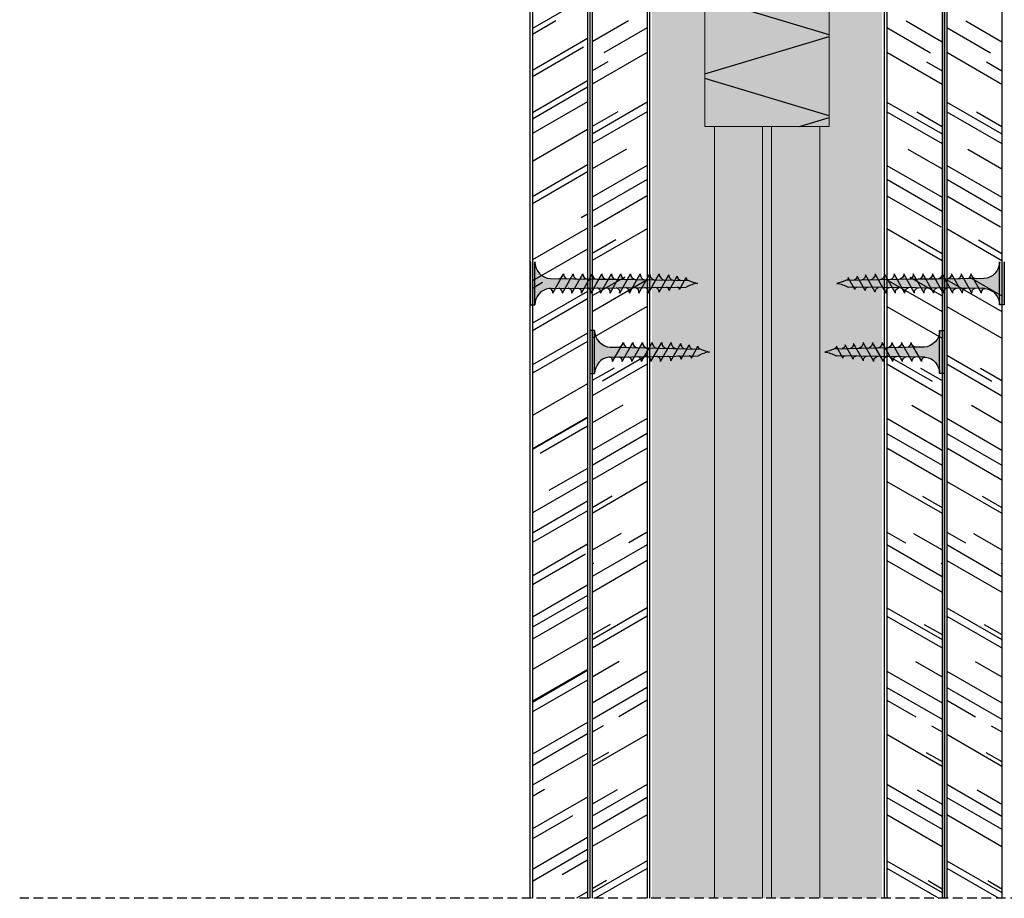
# Model space of a CAD drawing. Units: millimetres. Extents: x 2399 to 6365, y 1125 to 3883.
# Drawn here: x 2617 to 2823, y 2575 to 2758 of the extents above; entities that cross this region are included whole.
import ezdxf

# ---------------------------------------------------------------- set-up
doc = ezdxf.new("R2010")
doc.units = ezdxf.units.MM
doc.linetypes.add('STRICHPUNKT', pattern=[1, 0.5, -0.25, 0, -0.25])
doc.linetypes.add('TRAZOS', pattern=[0.75, 0.5, -0.25])
doc.layers.add('Aislante', color=7, linetype='Continuous', true_color=0xf8f6b0)
for name, color, linetype in [('Banda Estanca', 253, 'Continuous'), ('Lineas Aux', 2, 'STRICHPUNKT'), ('Placas', 5, 'Continuous'), ('Tornillos', 1, 'Continuous')]:
    doc.layers.add(name, color=color, linetype=linetype)
doc.layers.add('Perfilería', color=252, linetype='Continuous', lineweight=0)

# ---------------------------------------------------------------- blocks, each defined once
blk = doc.blocks.new('A$C1F0179A0')
h = blk.add_hatch(color=254)
h.paths.add_polyline_path([(0.9999994384668298, 9.000000010527856), (-5.615333975583781e-07, 9.000000010527856), (-5.615333975583781e-07, 4.50000001052787), (0.9999994384668298, 4.50000001052787)])
h.paths.add_polyline_path([(0.9999994384668298, 4.500000010527856), (-5.615333975583781e-07, 4.500000010527856), (-5.615333975583781e-07, 1.052785592037253e-08), (0.9999994384666024, 1.052785592037253e-08)])
h.paths.add_polyline_path([(6.434872799227378, 5.495330429657457), (5.857655138757764, 5.508894561120329), (4.250634763509197, 5.508894561120314, -0.3934789996797704), (0.9999994384668298, 9.000000010527856), (0.9999994384668298, 4.50000001052787), (5.874999438467057, 4.50000001052787)])
h.paths.add_polyline_path([(5.87499943846683, 4.500000010527856), (0.9999994384668298, 4.500000010527856), (0.9999994384668298, 1.052785592037253e-08, -0.3723240859704599), (3.993909112452229, 3.463217096116736, -0.07300346206432795), (4.124618699589519, 3.463133121702413), (5.301748829610233, 3.480887817004444)])
h.paths.add_polyline_path([(5.301748829610233, 3.480887817004458), (4.124618699589064, 3.463133121702413, -0.07300346206423955), (4.249790144464669, 3.425488565535346, -0.3299488757673471), (4.749999438467285, 2.500000010528311)], flags=17)
h.paths.add_polyline_path([(7.874999438467057, 4.500000010527856), (5.87499943846683, 4.500000010527856), (5.301748829610233, 3.480887817004444), (7.318862439737813, 3.511312012787073)])
h.paths.add_polyline_path([(7.318862439738041, 3.511312012787101), (6.046334351193764, 3.492118426709254, -0.3987215467502288), (6.749999438467057, 2.500000010527856)])
h.paths.add_polyline_path([(8.408781128659712, 5.44894523753733), (6.434872799227378, 5.495330429657471), (5.87499943846683, 4.50000001052787), (7.87499943846683, 4.50000001052787)])
h.paths.add_polyline_path([(6.999999438467057, 6.500000010527856), (6.434872799227378, 5.495330429657457), (7.999025965233614, 5.458574140609628, -0.4059140677378604)])
h.paths.add_polyline_path([(6.729230675881809, 6.018633321487684, -0.2709549842725493), (5.857655138757309, 5.508894561120329), (6.434872799227378, 5.495330429657486)])
h.paths.add_polyline_path([(8.999999438467057, 6.500000010527856), (8.408781128659712, 5.448945237537316), (9.997922153506806, 5.411601754740062, -0.3967027397307901)])
h.paths.add_polyline_path([(10.3826894580925, 5.402560045417189), (8.408781128659712, 5.44894523753733), (7.87499943846683, 4.500000010527856), (9.874999438467057, 4.500000010527842)])
h.paths.add_polyline_path([(9.874999438467285, 4.50000001052787), (7.87499943846683, 4.50000001052787), (7.318862439738041, 3.511312012787087), (9.335976049865394, 3.541736208569731)])
h.paths.add_polyline_path([(9.335976049865394, 3.541736208569759), (7.999673935916007, 3.521580716615588, -0.408487105138493), (8.74999943846683, 2.500000010527344)])
h.paths.add_polyline_path([(11.35308965999343, 3.572160404352374), (9.999219043495032, 3.551739926054125, -0.4006807254679698), (10.74999943846706, 2.500000010527856)])
h.paths.add_polyline_path([(11.87499943846706, 4.500000010527856), (9.874999438467057, 4.500000010527856), (9.335976049865621, 3.541736208569716), (11.3530896599932, 3.572160404352346)])
h.paths.add_polyline_path([(12.35659778752483, 5.356174853297048), (10.38268945809227, 5.402560045417175), (9.874999438467057, 4.500000010527856), (11.87499943846706, 4.500000010527856)])
h.paths.add_polyline_path([(10.99999943846706, 6.500000010527856), (10.38268945809227, 5.402560045417189), (11.99681834179205, 5.364629368870212, -0.3877158194936107)])
h.paths.add_polyline_path([(12.99999943846706, 6.500000010527856), (12.35659778752461, 5.356174853297048), (13.99571453007502, 5.317656983000418, -0.3789626208134799)])
h.paths.add_polyline_path([(14.33050611695762, 5.309789661176893), (12.35659778752461, 5.356174853297048), (11.87499943846706, 4.50000001052787), (13.87499943846706, 4.50000001052787)])
h.paths.add_polyline_path([(13.87499943846728, 4.500000010527856), (11.87499943846706, 4.500000010527842), (11.3530896599932, 3.572160404352388), (13.37020327012101, 3.602584600135032)])
h.paths.add_polyline_path([(13.37020327012101, 3.602584600135017), (11.99876415107451, 3.581899135492691, -0.3930991357937724), (12.74999943846706, 2.500000010527842)])
h.paths.add_polyline_path([(15.38731688024882, 3.633008795917647), (13.99830925865376, 3.612058344931242, -0.3857373195837792), (14.74999943846706, 2.500000010527827)])
h.paths.add_polyline_path([(15.87499943846706, 4.500000010527856), (13.87499943846706, 4.500000010527856), (13.37020327012124, 3.602584600135003), (15.38731688024882, 3.633008795917647)])
h.paths.add_polyline_path([(16.3044144463895, 5.263404469056766), (14.33050611695694, 5.309789661176907), (13.87499943846706, 4.500000010527856), (15.87499943846683, 4.50000001052787)])
h.paths.add_polyline_path([(14.99999943846706, 6.500000010527856), (14.33050611695694, 5.309789661176907), (15.99461071835867, 5.270684597130582, -0.3704492018519223)])
h.paths.add_polyline_path([(16.9999994384666, 6.500000010527856), (16.3044144463895, 5.263404469056795), (17.99350690664073, 5.223712211260832, -0.3621788864696073)])
h.paths.add_polyline_path([(18.35546945388296, 5.215206394631039), (16.30441444638927, 5.26340446905678), (15.8749994384666, 4.50000001052787), (17.95316586282502, 4.50000001052787)])
h.paths.add_polyline_path([(17.95316586282479, 4.500000010527842), (15.87499943846683, 4.500000010527842), (15.38731688024882, 3.633008795917647), (17.48326576959039, 3.664622066999428)])
h.paths.add_polyline_path([(17.48326576959016, 3.66462206699947), (16.26346397450652, 3.646223753467041, -0.4006783352935774), (16.93989475197441, 2.69862914679338)])
h.paths.add_polyline_path([(19.88453154471108, 4.500000010527856), (17.95316586282524, 4.500000010527856), (17.48326576959016, 3.664622066999456), (19.43115777112325, 3.694002190816249)])
h.paths.add_polyline_path([(20.2616388572103, 5.170413010526786), (18.35546945388319, 5.215206394631039), (17.95316586282502, 4.500000010527856), (19.88453154471131, 4.500000010527856)])
h.paths.add_polyline_path([(18.96707736488679, 6.302509347526438), (18.35546945388319, 5.215206394631025), (19.86283636392773, 5.179784535026201, -0.3674608586307097)])
h.paths.add_polyline_path([(19.43115777112348, 3.694002190816221), (18.47132775838554, 3.679525040853534, -0.4403306524855479), (19.03734854058007, 2.993896892072527)])
h.paths.add_polyline_path([(21.89238148418917, 4.500000010527856), (19.88453154471131, 4.500000010527842), (19.43115777112325, 3.694002190816249), (20.73314331279153, 3.713640084699364, -0.05689874955572946), (20.82610578542312, 3.715042240955484), (21.45618849113066, 3.724545800646666)])
h.paths.add_polyline_path([(22.24329471710325, 5.123845757931235), (20.26163885721053, 5.170413010526786), (19.88453154471085, 4.500000010527856), (21.89238148418895, 4.50000001052787)])
h.paths.add_polyline_path([(20.73860021179826, 6.018344307571624), (20.2616388572103, 5.170413010526786), (21.49187503618782, 5.141503490938589, -0.3831579124892033)])
h.paths.add_polyline_path([(22.57689957156026, 5.71692105474358), (22.24329471710348, 5.123845757931235), (23.16336945529838, 5.102224772366867, -0.4005166232181803)])
h.paths.add_polyline_path([(23.1922751126699, 5.101545513634051, -0.01174795951680247), (23.16336945529838, 5.102224772366867), (22.24329471710348, 5.12384575793125), (21.89238148418872, 4.50000001052787), (24.9999994384666, 4.50000001052787, -0.05664934274853064)])
h.paths.add_polyline_path([(24.99999943846819, 4.500000010527856), (21.89238148418895, 4.500000010527856), (21.45618849113066, 3.724545800646666), (22.6284793198738, 3.742227504596684, -0.09790037284862241)])
h.paths.add_polyline_path([(21.45618849113066, 3.724545800646652), (20.82610578542312, 3.715042240955484, -0.4224722193137575), (21.19230460406379, 3.255418890305435)])
for p, q in [((-5.615331701847026e-07, 9.000000010527856), (-5.615331701847026e-07, 1.052785592037253e-08)), ((0.9999994384668298, 9.000000010527856), (-5.615331701847026e-07, 9.000000010527856)), ((0.9999994384668298, 1.052785592037253e-08), (0.9999994384668298, 9.000000010527856)), ((4.749999438467057, 2.500000010527856), (6.999999438467057, 6.500000010527856)), ((6.749999438467057, 2.500000010527856), (8.999999438467057, 6.500000010527856)), ((8.749999438467057, 2.500000010527856), (10.99999943846706, 6.500000010527856)), ((10.74999943846706, 2.500000010527856), (12.99999943846706, 6.500000010527856)), ((12.74999943846706, 2.500000010527856), (14.99999943846706, 6.500000010527856)), ((14.74999943846706, 2.500000010527856), (16.9999994384666, 6.500000010527856)), ((16.93989475197441, 2.698629146793337), (18.96707736488679, 6.302509347526438)), ((4.250634763509197, 5.508894561120314), (5.857655138757536, 5.508894561120314)), ((19.0373485405803, 2.993896892073053), (20.73860021179826, 6.018344307571624)), ((21.19230460406379, 3.255418890305464), (22.57689957156026, 5.71692105474358)), ((-5.615331701847026e-07, 1.052785592037253e-08), (0.9999994384668298, 1.052785592037253e-08))]:
    blk.add_line(p, q)
for points in [[(5.857655138757536, 5.508894561120314), (23.1922751126699, 5.101545513634051)], [(4.124618699589291, 3.463133121702413), (22.6284793198738, 3.742227504596684)]]:
    blk.add_lwpolyline(points)
for centre, radius, start, end in [((4.49999943846683, 9.000000010527856), 3.5, 180, 265.9143832200222), ((8.035238194164094, 6.493201693349988), 1.035261077416514, 179.6237493226548, 267.9954513333078), ((10.07692106439868, 6.485716910311794), 1.077016339407616, 179.2401365506647, 265.7935895660245), ((12.12044804880202, 6.478445062656192), 1.120655925866318, 178.8978921411456, 263.6662917672114), ((14.16582760674987, 6.471362730965012), 1.166179836792947, 178.5928755116873, 261.6122174237015), ((16.21306667540398, 6.464448813291455), 1.213588072187066, 178.3213208404578, 259.6297552419261), ((18.26217092921752, 6.457684307289668), 1.262880632049178, 178.0798144714425, 257.7170841043873), ((20.07565723873131, 6.268282619922758), 1.109108112663318, 178.2315895026344, 258.9372065318258), ((5.857655138757536, 6.508894561120314), 1, 270, 330.6422464572059), ((21.60336001708401, 5.999259202723437), 0.8649703821894293, 178.7356969352182, 262.5946158685639), ((23.1922751126699, 5.71692105474358), 0.6153755411095154, 180, 270), ((25.73075314308608, -1.87679579063763), 6.418529868012995, 96.53733591468355, 118.9031753379234), ((26.74230678718709, 12.75286445196025), 8.4347736416613, 245.1098109284118, 258.079022414484), ((4.49999943846683, 1.052785592037253e-08), 3.5, 98.3139567195526, 180), ((4.05897786865421, 3.017946327969526), 0.45, 64.91089109731107, 98.31395671952625), ((3.874999438467057, 2.625000010527856), 0.8838834764831844, 351.8698976458467, 64.91089109731071), ((5.874999438467057, 2.625000010527856), 0.8838834764831844, 351.8698976458467, 78.82283817049914), ((7.853940197016527, 2.628204907093789), 0.9051843236006539, 351.8575888885629, 80.73511555512955), ((9.8237415371932, 2.632635228293282), 0.9357060439389737, 351.8509450291648, 79.19104345312162), ((11.7926477671956, 2.637012533680775), 0.967106330238287, 351.8553527428909, 77.6943396028288), ((13.76065943924664, 2.641340411475198), 0.9993851824984235, 351.8695505705634, 76.24350386347317), ((16.10535554559169, 2.818130738141605), 0.8430517880442854, 351.8509447510689, 79.19057116576197), ((18.44054500278526, 3.077658821861377), 0.6026529047522075, 352.0106704329302, 87.07212924381639), ((20.78576535550224, 3.307207832338804), 0.4098246638965423, 352.740206233265, 97.37722257209252)]:
    blk.add_arc(centre, radius, start, end)
blk = doc.blocks.new('A$C17BC34FF')
h = blk.add_hatch(color=254)
h.paths.add_polyline_path([(0.9999994384668298, 9.000000160225127), (-5.615333975583781e-07, 9.000000160225113), (-5.615333975583781e-07, 4.500000160225099), (0.9999994384666024, 4.500000160225099)])
h.paths.add_polyline_path([(0.9999994384668298, 4.500000160225099), (-5.615331701847026e-07, 4.500000160225113), (-5.615333975583781e-07, 1.602251131771482e-07), (0.9999994384666024, 1.602251131771482e-07)])
h.paths.add_polyline_path([(6.424403280911292, 5.476718102348087), (4.25063476350897, 5.508894710817543, -0.3934789996797552), (0.9999994384668298, 9.000000160225113), (0.9999994384668298, 4.500000160225099), (5.874999438467057, 4.500000160225113)])
h.paths.add_polyline_path([(5.874999438467057, 4.500000160225113), (0.9999994384668298, 4.500000160225127), (0.9999994384668298, 1.602251131771482e-07, -0.3723240859704599), (3.993909112452229, 3.463217245813993, -0.07300346206432795), (4.124618699589519, 3.46313327139967), (5.298225683634428, 3.474624596077945)])
h.paths.add_polyline_path([(5.298225683634655, 3.474624596077959), (4.124618699589064, 3.46313327139967, -0.07300346206425341), (4.249790144464669, 3.425488715232518, -0.3299488757673323), (4.749999438467285, 2.500000160225525)], flags=17)
h.paths.add_polyline_path([(7.874999438467057, 4.500000160225099), (5.874999438467285, 4.500000160225085), (5.298225683634655, 3.474624596077973), (7.309302080443558, 3.494315968183585)])
h.paths.add_polyline_path([(8.407888286921661, 5.447358113033431), (6.42440328091152, 5.476718102348073), (5.874999438467057, 4.500000160225113), (7.874999438467057, 4.500000160225113)])
h.paths.add_polyline_path([(6.715460181766275, 5.994152592756805, -0.2602972007546268), (5.857303108348788, 5.485112446119928), (6.42440328091152, 5.476718102348073)])
h.paths.add_polyline_path([(6.999999438467057, 6.500000160225056), (6.729230675877943, 6.018633471177822, -0.006862900923431368), (6.715460181765593, 5.994152592755654), (6.42440328091152, 5.476718102348073), (7.713691376309043, 5.457633771188682, -0.3157618359119649)])
h.paths.add_polyline_path([(7.309302080443786, 3.494315968183571), (6.089841777761876, 3.482375672615376, -0.3841770194562035), (6.749999438467057, 2.500000160225184)])
h.paths.add_polyline_path([(9.874999438466602, 4.500000160225113), (7.87499943846683, 4.500000160225099), (7.309302080443558, 3.494315968183571), (9.320378477252916, 3.514007340289197)])
h.paths.add_polyline_path([(10.39137329293158, 5.417998123718803), (8.407888286921434, 5.447358113033445), (7.87499943846683, 4.500000160225099), (9.87499943846683, 4.500000160225099)])
h.paths.add_polyline_path([(8.999999438467057, 6.500000160225198), (8.407888286921661, 5.447358113033445), (9.887697125048362, 5.425453651167857, -0.3671403333514457)])
h.paths.add_polyline_path([(9.320378477252689, 3.514007340289197), (7.992731036992609, 3.501007734797966, -0.4166472332508671), (8.749999438467057, 2.500000160225326)])
h.paths.add_polyline_path([(11.87499943846706, 4.500000160225099), (9.874999438467057, 4.500000160225085), (9.32037847725337, 3.514007340289197), (11.33145487406227, 3.533698712394809)])
h.paths.add_polyline_path([(12.3748582989424, 5.388638134404147), (10.39137329293203, 5.417998123718789), (9.87499943846683, 4.500000160225085), (11.87499943846683, 4.500000160225099)])
h.paths.add_polyline_path([(10.99999943846706, 6.500000160225341), (10.39137329293203, 5.417998123718803), (11.99766488392015, 5.394221435816078, -0.3933239779813277)])
h.paths.add_polyline_path([(11.33145487406205, 3.533698712394838), (10.00491588067348, 3.520709960215711, -0.4067756395475752), (10.74999943846706, 2.500000160225326)])
h.paths.add_polyline_path([(12.99999943846706, 6.500000160225341), (12.37485829894263, 5.388638134404133), (13.99681834179341, 5.364629518567568, -0.3877158194939568)])
h.paths.add_polyline_path([(14.36135345253456, 5.36462951856754), (13.99681834179432, 5.364629518567568), (12.37485829894263, 5.388638134404147), (11.87499943846706, 4.500000160225099), (13.87499943846683, 4.500000160225099)])
h.paths.add_polyline_path([(13.87499943846683, 4.500000160225127), (11.87499943846683, 4.500000160225127), (11.3314548740625, 3.533698712394838), (13.34253127087186, 3.553390084500435)])
h.paths.add_polyline_path([(13.34253127087163, 3.553390084500435), (12.0458587291921, 3.540693768459008, -0.3859645835997613), (12.74999943846706, 2.500000160225241)])
h.paths.add_polyline_path([(15.8749994384666, 4.500000160225113), (13.87499943846683, 4.500000160225113), (13.34253127087209, 3.553390084500435), (15.35360766768122, 3.573081456606047)])
h.paths.add_polyline_path([(16.36135345253433, 5.364629518567511), (14.36135345253456, 5.364629518567583), (13.87499943846706, 4.500000160225099), (15.87499943846683, 4.500000160225085)])
h.paths.add_polyline_path([(14.99999943846706, 6.500000160225227), (14.36135345253456, 5.36462951856754), (15.99681834179319, 5.364629518567497, -0.3877158194938957)])
h.paths.add_polyline_path([(15.35360766768122, 3.57308145660609), (13.99929951113563, 3.559820803804172, -0.3986634040094447), (14.74999943846706, 2.500000160225241)])
h.paths.add_polyline_path([(17.87499943846706, 4.500000160225127), (15.87499943846683, 4.500000160225113), (15.35360766768122, 3.573081456606062), (17.3646840644908, 3.592772828711674)])
h.paths.add_polyline_path([(18.35818698307867, 5.359000239534637), (17.99681834179455, 5.364629518567455), (16.36135345253456, 5.364629518567483), (15.87499943846706, 4.500000160225113), (17.87499943846728, 4.500000160225127)])
h.paths.add_polyline_path([(16.99999943846706, 6.500000160225227), (16.36135345253433, 5.364629518567483), (17.99681834179341, 5.364629518567455, -0.3877158194939568)])
h.paths.add_polyline_path([(17.36468406449103, 3.592772828711688), (16.04547527527689, 3.579855849926275, -0.3761365769679986), (16.74999943846683, 2.500000160224587)])
h.paths.add_polyline_path([(19.87499943846706, 4.500000160225113), (17.87499943846706, 4.500000160225113), (17.36468406449103, 3.592772828711688), (19.37576046130062, 3.6124642008173)])
h.paths.add_polyline_path([(20.34081433850952, 5.328115538078308), (18.35818698307867, 5.359000239534652), (17.87499943846706, 4.500000160225113), (19.87499943846728, 4.500000160225113)])
h.paths.add_polyline_path([(18.99999943846706, 6.500000160225113), (18.35818698307867, 5.359000239534637), (19.99670513377873, 5.333475955419146, -0.381783843644513)])
h.paths.add_polyline_path([(19.37576046130016, 3.612464200817314), (17.9989160572195, 3.598982885271411, -0.3889699382059507), (18.74999943846706, 2.500000160225085)])
h.paths.add_polyline_path([(21.87499943846706, 4.500000160225113), (19.87499943846728, 4.500000160225113), (19.37576046130016, 3.612464200817328), (21.38683685810952, 3.632155572922954)])
h.paths.add_polyline_path([(22.32344169394059, 5.297230836621978), (20.34081433850952, 5.328115538078322), (19.87499943846706, 4.500000160225113), (21.87499943846728, 4.500000160225113)])
h.paths.add_polyline_path([(20.99999943846706, 6.500000160225113), (20.34081433850952, 5.328115538078308), (21.99584792289897, 5.302333982097011, -0.3760826598130064)])
h.paths.add_polyline_path([(21.38683685810975, 3.632155572922926), (19.99856475580305, 3.618562363538274, -0.384234253297633), (20.74999943846728, 2.500000160225611)])
h.paths.add_polyline_path([(23.87499943846728, 4.500000160225113), (21.87499943846728, 4.500000160225127), (21.38683685810952, 3.63215557292294), (23.3979132549191, 3.651846945028538)])
h.paths.add_polyline_path([(24.30606904937122, 5.26634613516562), (22.32344169394037, 5.297230836621978), (21.87499943846683, 4.500000160225127), (23.87499943846706, 4.500000160225113)])
h.paths.add_polyline_path([(22.99999943846706, 6.500000160225113), (22.32344169394037, 5.297230836621978), (23.99499071201899, 5.271192008774889, -0.3704855693383718)])
h.paths.add_polyline_path([(23.3979132549191, 3.651846945028552), (21.99821345438704, 3.638141841805137, -0.3795891690293919), (22.74999943846706, 2.500000160225113)])
h.paths.add_polyline_path([(25.87499943846706, 4.500000160225085), (23.87499943846706, 4.500000160225085), (23.39791325491933, 3.651846945028538), (25.40898965172823, 3.67153831713415)])
h.paths.add_polyline_path([(26.28869640480161, 5.235461433709276), (24.30606904937099, 5.26634613516562), (23.87499943846683, 4.500000160225113), (25.87499943846683, 4.500000160225113)])
h.paths.add_polyline_path([(24.99999943846706, 6.500000160225113), (24.30606904937122, 5.266346135165648), (25.99413350113923, 5.240050035452754, -0.3649935539397513)])
h.paths.add_polyline_path([(25.40898965172846, 3.671538317134164), (23.99786215297013, 3.657721320071985, -0.3750331007812348), (24.74999943846706, 2.500000160225099)])
h.paths.add_polyline_path([(27.95316586282547, 4.500000160225099), (25.87499943846683, 4.500000160225099), (25.40898965172823, 3.671538317134164), (27.49866537406274, 3.691999291313877)])
h.paths.add_polyline_path([(28.34881120583714, 5.203369658912862), (26.28869640480184, 5.235461433709318), (25.87499943846683, 4.500000160225113), (27.95316586282524, 4.500000160225099)])
h.paths.add_polyline_path([(26.9999994384666, 6.500000160225113), (26.28869640480161, 5.23546143370929), (28.08353303439662, 5.207502072956956, -0.3828044247082537)])
h.paths.add_polyline_path([(27.49866537406297, 3.691999291313891), (26.26313422033877, 3.67990163866645, -0.3913477943010532), (26.93989475197463, 2.69862929649112)])
h.paths.add_polyline_path([(29.88453154471154, 4.500000160225099), (27.95316586282524, 4.500000160225099), (27.49866537406251, 3.691999291313891), (29.44072734228712, 3.711014911470897)])
h.paths.add_polyline_path([(30.26163885721053, 5.170413160224044), (29.86283636392841, 5.179784684723415), (28.34881120583691, 5.203369658912834), (27.95316586282502, 4.500000160225113), (29.88453154471108, 4.500000160225113)])
h.paths.add_polyline_path([(28.96707736488679, 6.302509497223696), (28.34881120583691, 5.203369658912848), (29.86283636392773, 5.179784684723472, -0.3674608586307147)])
h.paths.add_polyline_path([(29.44072734228689, 3.711014911470897), (28.47111238764933, 3.701520966386951, -0.4319713283083279), (29.03734854058007, 2.99389704176977)])
h.paths.add_polyline_path([(31.89238148418895, 4.500000160225099), (29.88453154471108, 4.500000160225127), (29.44072734228689, 3.711014911470926), (31.45969715309639, 3.730783571616143)])
h.paths.add_polyline_path([(32.24329471710325, 5.123845907628493), (30.26163885721053, 5.170413160224044), (29.88453154471108, 4.500000160225113), (31.89238148418895, 4.500000160225127)])
h.paths.add_polyline_path([(30.73860021179826, 6.018344457268881), (30.26163885721076, 5.17041316022403), (31.49187503618805, 5.141503640635847, -0.3831579124892689)])
h.paths.add_polyline_path([(31.45969715309639, 3.730783571616186), (30.81596808901531, 3.724480524871595, -0.4256733607547206), (31.19230460406379, 3.255419040002678)])
h.paths.add_polyline_path([(34.99999943846797, 4.500000160225113), (31.89238148418895, 4.500000160225099), (31.45969715309639, 3.730783571616172), (32.6284793198738, 3.742227654293941, -0.0979003728486137)])
h.paths.add_polyline_path([(33.19227511267013, 5.101545663331308, -0.01174795951670982), (33.16336945529883, 5.102224922064096), (32.24329471710348, 5.123845907628493), (31.89238148418895, 4.500000160225099), (34.99999943846683, 4.500000160225099, -0.05664934274853092)])
h.paths.add_polyline_path([(32.57689957156026, 5.716921204440837), (32.24329471710348, 5.123845907628493), (33.16336945529883, 5.102224922064096, -0.4005166232183983)])
for p, q in [((-5.615331701847026e-07, 9.000000160225113), (-5.615331701847026e-07, 1.602251131771482e-07)), ((0.9999994384668298, 1.602251131771482e-07), (0.9999994384668298, 9.000000160225113)), ((4.749999438467057, 2.500000160225056), (6.999999438467057, 6.500000160225056)), ((6.749999438467057, 2.500000160225198), (8.999999438467057, 6.500000160225198)), ((8.749999438467057, 2.500000160225341), (10.99999943846706, 6.500000160225341)), ((10.74999943846706, 2.500000160225341), (12.99999943846706, 6.500000160225341)), ((12.74999943846706, 2.500000160225227), (14.99999943846706, 6.500000160225227)), ((14.74999943846706, 2.500000160225227), (16.99999943846706, 6.500000160225227)), ((16.74999943846706, 2.500000160225113), (18.99999943846706, 6.500000160225113)), ((18.74999943846706, 2.500000160225113), (20.99999943846706, 6.500000160225113)), ((20.74999943846706, 2.500000160225113), (22.99999943846706, 6.500000160225113)), ((22.74999943846706, 2.500000160225113), (24.99999943846706, 6.500000160225113)), ((24.74999943846706, 2.500000160225113), (26.9999994384666, 6.500000160225113)), ((26.93989475197441, 2.698629296490594), (28.96707736488679, 6.302509497223696)), ((29.0373485405803, 2.99389704177031), (30.73860021179826, 6.018344457268881)), ((31.19230460406379, 3.255419040002721), (32.57689957156026, 5.716921204440837)), ((-5.615331701847026e-07, 1.602251131771482e-07), (0.9999994384668298, 1.602251131771482e-07))]:
    blk.add_line(p, q)
for points in [[(4.25063476350897, 5.508894710817543), (13.99681834179341, 5.364629518567568), (17.99681834179341, 5.364629518567455), (29.86283636392773, 5.179784684723472), (33.16336945529883, 5.102224922064096)], [(4.124618699589291, 3.46313327139967), (32.6284793198738, 3.742227654293941)]]:
    blk.add_lwpolyline(points)
for centre, radius, start, end in [((4.49999943846683, 9.000000160225113), 3.5, 180, 265.9143832200222), ((8.09983947896194, 6.487533367467393), 1.099910694373615, 179.3505746351912, 249.4470883513396), ((10.07692106439868, 6.485717060009137), 1.077016339407616, 179.2401365506647, 259.881026861185), ((12.09294201691614, 6.483133838411675), 1.093072711487416, 179.1158800351955, 264.9994965066844), ((14.12044804880202, 6.478445212353677), 1.120655925866318, 178.8978921411456, 263.6662917672114), ((16.12044804880202, 6.478445212353591), 1.120655925866318, 178.8978921411473, 263.6662917672114), ((18.12044804880202, 6.478445212353563), 1.120655925866318, 178.8978921411456, 263.6662917672114), ((20.15087656960577, 6.474270140737417), 1.151164716659138, 178.7192586096762, 262.3034521097443), ((22.18146388279752, 6.469524503937464), 1.181857435921627, 178.5223936519949, 260.964033370489), ((24.2128687473737, 6.464848883448951), 1.213378577669262, 178.3399232052175, 259.655686551627), ((26.24509282972826, 6.460237733686398), 1.245728141901988, 178.1708639505972, 258.3778888827845), ((28.26217092921752, 6.457684456986925), 1.262880632049178, 178.0798144714425, 261.8680826437163), ((30.07565723873131, 6.268282769620015), 1.109108112663318, 178.2315895026344, 258.9372065317863), ((5.83060425186477, 6.507997444005525), 1.023233378969321, 271.495167631473, 331.4286646274499), ((31.60336001708401, 5.999259352420694), 0.8649703821894293, 178.7356969352182, 262.5946158686032), ((33.1922751126699, 5.716921204440837), 0.6153755411095154, 180, 270), ((35.73075314308608, -1.876795640940372), 6.418529868012995, 96.53733591468355, 118.9031753379234), ((36.74230678718709, 12.75286460165751), 8.4347736416613, 245.1098109284118, 258.079022414484), ((4.49999943846683, 1.602251131771482e-07), 3.5, 98.3139567195526, 180), ((4.05897786865421, 3.017946477666783), 0.45, 64.91089109731107, 98.31395671952625), ((3.874999438467057, 2.625000160225056), 0.8838834764831844, 351.8698976458467, 64.91089109731071), ((5.874999438467057, 2.625000160225198), 0.8838834764831844, 351.8698976458467, 75.93240963731806), ((7.874999438467057, 2.625000160225341), 0.8838834764831844, 351.8698976458467, 82.34556244874693), ((9.853940197016527, 2.628205056791273), 0.9051843236006539, 351.8575888885629, 80.39876560030437), ((11.82426059597287, 2.63219877862042), 0.9351304075946101, 351.8729174956316, 76.29220627385385), ((13.81566871565587, 2.633969133058571), 0.9438864260444052, 351.8402630066413, 78.78170582289933), ((15.78155221242537, 2.637913803176559), 0.9782178706913786, 351.8951759247691, 74.34764118117741), ((17.77498387429046, 2.63979002912501), 0.9849855622462994, 351.8409941760532, 76.8591507327844), ((19.75394294930379, 2.642545966058208), 1.006204669222345, 351.8556911415771, 75.92963296100572), ((21.73252518313643, 2.645282109705363), 1.027794096648441, 351.8738443096964, 75.01872212762159), ((23.71073074931178, 2.647999233987775), 1.0497538445241, 351.8951780720381, 74.12600974066471), ((26.07066478101524, 2.823150870000575), 0.8781038461839719, 351.8475570694217, 77.33868103269005), ((28.42111700929149, 3.081153741336834), 0.6223785277252997, 351.940652048202, 85.39249227896), ((30.77857103846623, 3.308974655093522), 0.4171854110702045, 352.62437797381, 84.85702721693369)]:
    blk.add_arc(centre, radius, start, end)
blk = doc.blocks.new('A$C3AF200D3')
at = {"layer": 'Aislante'}
h = blk.add_hatch(color=256, dxfattribs=at)
h.paths.add_polyline_path([(25.99999465963265, 2.619894075905904e-06), (25.99999465963265, 6.917872647867625), (2.940427899702627, 2.619894075905904e-06)])
h.paths.add_polyline_path([(25.99999465962901, 26.00000261989317), (19.7659183062824, 26.00000261989408), (25.99999465962901, 24.12977971389137)])
h.paths.add_polyline_path([(-5.340367351891473e-06, 15.99287264786017), (-5.340367351891473e-06, 15.05477971390155), (25.99999465963265, 7.25477971390228), (25.99999465963265, 23.79287264785944)])
h.paths.add_polyline_path([(25.99999465963265, 6.917872647869444), (25.99999465963265, 7.254779713899552), (-5.340367351891473e-06, 15.0547797139061), (-5.340367351891473e-06, 2.619894075905904e-06), (2.940427899706265, 2.619894075905904e-06)])
h.paths.add_polyline_path([(25.99999465963265, 23.79287264786035), (25.99999465963265, 24.12977971389137), (19.7659183062824, 26.00000261989499), (-5.340367351891473e-06, 26.00000261989408), (-5.340367351891473e-06, 15.99287264786199)])
at = {"layer": 'Banda Estanca'}
for p, q in [((19.76591830622056, 26.00000261989408), (25.99999465963265, 24.12977971387045)), ((25.99999465963265, 23.79287264782124), (-5.340367351891473e-06, 15.99287264782015)), ((-5.340367351891473e-06, 15.05477971387063), (25.99999465963265, 7.254779713870448)), ((25.99999465963265, 6.917872647820332), (2.94042789987725, 2.619894075905904e-06))]:
    blk.add_line(p, q, dxfattribs=at)
at = {"layer": 'Perfilería'}
for p, q in [((-5.340367351891473e-06, 26.00000261989408), (-5.340367351891473e-06, 2.619894075905904e-06)), ((25.99999465963265, 26.00000261989408), (25.99999465963265, 2.619894075905904e-06))]:
    blk.add_line(p, q, dxfattribs=at)
for points in [[(-5.340367351891473e-06, 26.00000261989408), (25.99999465963265, 26.00000261989408)], [(-5.340367351891473e-06, 2.619894075905904e-06), (25.99999465963265, 2.619894075905904e-06)]]:
    blk.add_lwpolyline(points, dxfattribs=at)

msp = doc.modelspace()

# ---------------------------------------------------------------- hatches: boundary and pattern name
at = {"layer": 'Perfilería'}
h = msp.add_hatch(color=254, dxfattribs=at)
h.paths.add_polyline_path([(2760.503385040566, 2736.093227283802), (2786.503385040566, 2736.093227283802), (2786.503385040566, 2762.093227283802), (2760.503385040566, 2762.093227283802)], flags=16)
h.paths.add_polyline_path([(2797.503385040567, 2933.603026541176), (2749.503385040567, 2933.603026541175), (2749.503385040566, 2574.906391900406), (2797.503385040566, 2574.906391900406)])
at = {"layer": 'Placas'}
h = msp.add_hatch(dxfattribs=at)
h.set_pattern_fill('AR-RROOF', color=253, scale=0.45, angle=150, style=0)
h.set_pattern_definition([(210, (-11186.39055952207, 9603.91001232289), (-27.4920748035635, -2.674329634743865), [171.45, -22.86, 57.15, -11.43]), (210, (-11202.41329110786, 9601.258397505519), (2.297720365256136, 18.88023158579066), [34.29, -3.7719, 68.58, -8.5725]), (210, (-11196.19764470469, 9609.466382133358), (-55.30213589933191, -23.08589085527839), [91.44, -16.002, 45.72, -11.43])])
h.paths.add_polyline_path([(2724.506841286159, 2574.90610690463), (2736.006841286163, 2574.90610690463), (2736.006841286159, 2947.779517435216), (2724.506841286159, 2947.779517435216)])
h = msp.add_hatch(dxfattribs=at)
h.set_pattern_fill('AR-RROOF', color=253, scale=0.45, angle=30, style=0)
h.set_pattern_definition([(210, (7162.342008527216, 5381.81514592872), (-16.0620748035635, -22.47167036525613), [171.45, -22.86, 57.15, -11.43]), (210, (7152.034276941425, 5369.264860746092), (17.49962036525613, -7.450231585790658), [34.29, -3.7719, 68.58, -8.5725]), (210, (7162.250423344588, 5370.543776118253), (-47.6440358993319, -36.35010914472161), [91.44, -16.002, 45.72, -11.43])])
h.paths.add_polyline_path([(2737.006841286159, 2574.90610690463), (2748.506841286161, 2574.90610690463), (2748.506841286159, 2947.779517435216), (2737.006841286159, 2947.779517435216)])
h = msp.add_hatch(dxfattribs=at)
h.set_pattern_fill('AR-RROOF', color=253, scale=0.45, angle=30, style=0)
h.set_pattern_definition([(329.9999999999999, (-1615.276482649123, 5381.81514592872), (16.0620748035635, -22.47167036525613), [171.45, -22.86, 57.15, -11.43]), (329.9999999999999, (-1604.968751063331, 5369.264860746092), (-17.49962036525613, -7.450231585790658), [34.29, -3.7719, 68.58, -8.5725]), (329.9999999999999, (-1615.184897466494, 5370.543776118253), (47.6440358993319, -36.35010914472161), [91.44, -16.002, 45.72, -11.43])])
h.paths.add_polyline_path([(2798.558684591934, 2574.906106904632), (2810.058684591938, 2574.906106904631), (2810.058684591934, 2947.779517435216), (2798.558684591934, 2947.779517435216)])
h = msp.add_hatch(dxfattribs=at)
h.set_pattern_fill('AR-RROOF', color=253, scale=0.45, angle=30, style=0)
h.set_pattern_definition([(329.9999999999999, (-1602.776482649123, 5381.81514592872), (16.0620748035635, -22.47167036525613), [171.45, -22.86, 57.15, -11.43]), (329.9999999999999, (-1592.468751063331, 5369.264860746092), (-17.49962036525613, -7.450231585790658), [34.29, -3.7719, 68.58, -8.5725]), (329.9999999999999, (-1602.684897466494, 5370.543776118253), (47.6440358993319, -36.35010914472161), [91.44, -16.002, 45.72, -11.43])])
h.paths.add_polyline_path([(2811.058684591936, 2574.906106904628), (2822.558684591936, 2574.906106904629), (2822.558684591934, 2947.779517435216), (2811.058684591934, 2947.779517435216)])

# ---------------------------------------------------------------- linework, layer by layer
at = {"layer": 'Lineas Aux', "linetype": 'TRAZOS', "ltscale": 4}
msp.add_line((2919.327091960799, 2574.90610690463), (2617.429948478405, 2574.90610690463), dxfattribs=at)
at = {"layer": 'Perfilería'}
for p, q in [((2762.503385040563, 2736.093227283804), (2762.503385040563, 2574.906391900407)), ((2772.542885742808, 2574.906391900407), (2772.542885742808, 2736.093227283804)), ((2774.46388433831, 2736.093227283804), (2774.463884338306, 2574.906391900407)), ((2784.503385040563, 2736.093227283804), (2784.503385040555, 2574.906391900407))]:
    msp.add_line(p, q, dxfattribs=at)
at = {"layer": 'Placas'}
for p, q in [((2724.006841286152, 2574.90610690463), (2724.006841286159, 2948.279517435216)), ((2724.506841286159, 2947.779517435216), (2724.506841286161, 2574.90610690463)), ((2736.006841286159, 2947.779517435216), (2736.006841286154, 2574.90610690463)), ((2736.506841286159, 2948.279517435216), (2736.506841286159, 2574.90610690463)), ((2736.506841286159, 2948.279517435216), (2736.506841286159, 2574.90610690463)), ((2737.006841286159, 2947.779517435216), (2737.006841286165, 2574.90610690463)), ((2748.506841286159, 2947.779517435216), (2748.506841286161, 2574.90610690463)), ((2749.006841286166, 2574.90610690463), (2749.006841286159, 2948.279517435216)), ((2798.058684591925, 2574.90610690463), (2798.058684591934, 2948.279517435216)), ((2798.558684591934, 2947.779517435216), (2798.558684591936, 2574.90610690463)), ((2810.058684591934, 2947.779517435216), (2810.058684591929, 2574.90610690463)), ((2810.558684591934, 2948.279517435216), (2810.558684591932, 2574.90610690463)), ((2810.558684591925, 2574.90610690463), (2810.558684591934, 2948.279517435216)), ((2811.058684591934, 2947.779517435216), (2811.058684591936, 2574.90610690463)), ((2822.558684591934, 2947.779517435216), (2822.558684591929, 2574.90610690463))]:
    msp.add_line(p, q, dxfattribs=at)

# ---------------------------------------------------------------- block references
at = {"layer": 'Placas', "xscale": -1, "rotation": 180}
msp.add_blockref('A$C3AF200D3', (2760.50339038093, 2762.093229903698), dxfattribs=at)
at = {"layer": 'Tornillos'}
for name, p in [('A$C17BC34FF', (2724.006841847687, 2698.789302687846)), ('A$C1F0179A0', (2736.506841847689, 2684.458638667056))]:
    msp.add_blockref(name, p, dxfattribs=at)
at = {"layer": 'Tornillos', "xscale": -1}
for name, p in [('A$C17BC34FF', (2823.058684030405, 2698.789302687855)), ('A$C1F0179A0', (2810.558684030403, 2684.458638667064))]:
    msp.add_blockref(name, p, dxfattribs=at)

doc.saveas('drawing.dxf')
